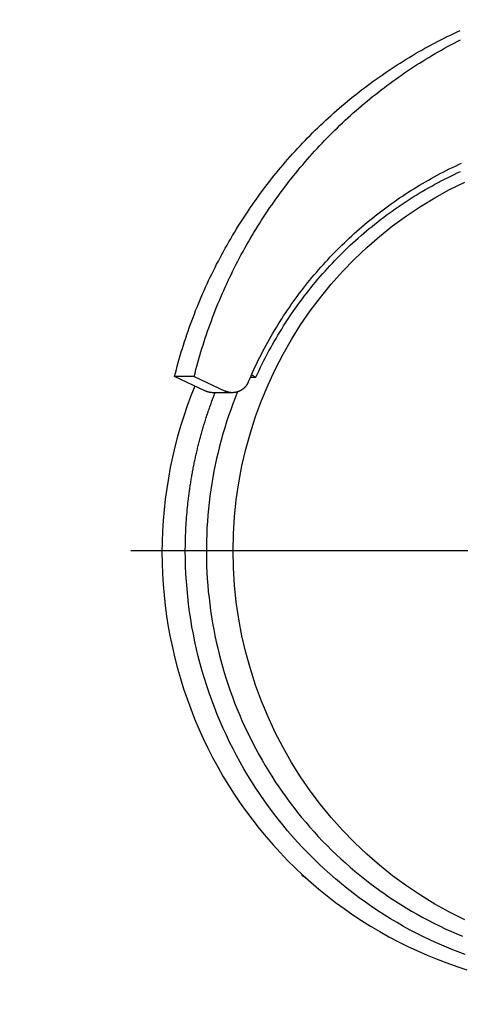
# Model space of a CAD drawing. Units: millimetres. Extents: x 474230 to 1897091, y -1441259 to -444558.
# Drawn here: x 1241531 to 1241681, y -658567 to -658233 of the extents above; entities that cross this region are included whole.
import ezdxf

# ---------------------------------------------------------------- set-up
doc = ezdxf.new("R2010")
doc.units = ezdxf.units.MM
doc.linetypes.add('CONTI', pattern=[0])
doc.layers.add('Center', color=7, linetype='Continuous')
doc.layers.add('Grundfos', color=5, linetype='Continuous')
doc.layers.add('сооружения', color=7, linetype='Continuous', lineweight=50)
doc.layers.add('текстовый', color=7, linetype='Continuous', lineweight=25)
doc.styles.add('75', font='simplex.shx', dxfattribs={"width": 0.9, "height": 75})
doc.dimstyles.new('75', dxfattribs={"dimtxt": 75, "dimasz": 50, "dimexe": 1.25, "dimexo": 0, "dimgap": 25, "dimtad": 1, "dimtxsty": '75', "dimblk": 'ARCHTICK', "dimcen": 2.5, "dimclrd": 256, "dimclre": 256, "dimclrt": 7, "dimadec": 0, "dimazin": 0, "dimtfac": 1, "dimtmove": 0, "dimatfit": 1, "dimldrblk": 'ARCHTICK', "dimfxl": 1, "dimlwd": -1, "dimlwe": -1, "dimarcsym": 0})

# ---------------------------------------------------------------- blocks, each defined once
blk = doc.blocks.new('ывас')
at = {"layer": 'Center', "color": 0}
blk.add_line((638762.64, -436932.16), (639200.7, -436932.16), dxfattribs=at)
at = {"layer": 'Grundfos', "color": 0}
for p, q in [((639173.38, -436892.35), (639172.35, -436892.84)), ((639173.6, -436892.84), (639172.35, -436892.84)), ((639186.35, -436892.74), (639179.35, -436896.01)), ((639183.78, -436896.01), (639190.78, -436892.74)), ((639186.35, -436892.74), (639190.78, -436892.74)), ((639177.71, -436896.38), (639182.13, -436896.38)), ((639161, -437006.17), (639161.99, -437005.59)), ((639161.99, -437005.59), (639161.54, -437005.68)), ((639161.87, -437005.38), (639161.99, -437005.59))]:
    blk.add_line(p, q, dxfattribs=at)
at = {"layer": 'Grundfos', "color": 0, "flags": 128}
for points in [[(639186.21, -436894.88), (639187.09, -436897.12), (639187.93, -436899.38), (639188.7, -436901.66), (639189.43, -436903.96), (639190.09, -436906.28), (639190.7, -436908.61), (639191.25, -436910.96), (639191.74, -436913.32), (639192.18, -436915.69), (639192.56, -436918.07), (639192.88, -436920.46), (639193.15, -436922.86), (639193.35, -436925.26), (639193.5, -436927.67), (639193.59, -436930.08), (639193.62, -436932.49)], [(639176.53, -436896.2), (639177.07, -436897.54), (639177.58, -436898.88), (639178.07, -436900.23), (639178.55, -436901.59), (639179, -436902.96), (639179.43, -436904.33), (639179.84, -436905.71), (639180.23, -436907.1), (639180.6, -436908.49), (639180.94, -436909.89), (639181.27, -436911.29), (639181.57, -436912.7), (639181.86, -436914.11), (639182.12, -436915.53), (639182.36, -436916.95), (639182.58, -436918.37), (639182.77, -436919.8), (639182.95, -436921.23), (639183.1, -436922.66), (639183.24, -436924.09), (639183.35, -436925.53), (639183.44, -436926.97), (639183.51, -436928.41), (639183.55, -436929.85), (639183.58, -436931.29), (639183.58, -436932.73), (639183.56, -436934.17), (639183.52, -436935.61), (639183.46, -436937.05), (639183.37, -436938.49), (639183.26, -436939.93), (639183.14, -436941.36), (639182.98, -436942.79), (639182.81, -436944.23), (639182.62, -436945.65), (639182.4, -436947.08), (639182.17, -436948.5), (639181.91, -436949.92), (639181.63, -436951.33), (639181.33, -436952.74), (639181.01, -436954.14), (639180.67, -436955.54), (639180.3, -436956.93), (639179.92, -436958.32), (639179.52, -436959.7), (639179.09, -436961.08), (639178.64, -436962.44), (639178.17, -436963.81), (639177.69, -436965.16), (639177.18, -436966.5), (639176.65, -436967.84), (639176.1, -436969.17), (639175.53, -436970.49), (639174.94, -436971.8), (639174.33, -436973.1), (639173.7, -436974.4), (639173.05, -436975.68), (639172.39, -436976.95), (639171.7, -436978.21), (639170.99, -436979.47), (639170.27, -436980.71), (639169.53, -436981.93), (639168.77, -436983.15), (639167.99, -436984.36), (639167.19, -436985.55), (639166.37, -436986.73), (639165.54, -436987.9), (639164.69, -436989.05), (639163.82, -436990.19), (639162.93, -436991.32), (639162.03, -436992.43), (639161.11, -436993.53), (639160.18, -436994.62), (639159.22, -436995.69), (639158.26, -436996.74), (639157.27, -436997.78), (639156.27, -436998.81), (639155.26, -436999.82), (639154.23, -437000.81), (639153.18, -437001.79), (639152.12, -437002.75), (639151.05, -437003.69), (639149.96, -437004.62), (639148.86, -437005.53), (639147.74, -437006.42), (639146.61, -437007.3), (639145.47, -437008.16), (639144.31, -437009), (639143.14, -437009.82), (639141.96, -437010.62), (639140.77, -437011.41), (639139.57, -437012.17), (639138.35, -437012.92), (639137.13, -437013.65), (639135.89, -437014.36), (639134.64, -437015.05), (639133.38, -437015.72), (639132.11, -437016.37), (639130.83, -437017), (639129.55, -437017.61), (639128.25, -437018.2), (639126.94, -437018.77), (639125.63, -437019.32)], [(639193.62, -436932.49), (639193.59, -436934.91), (639193.5, -436937.32), (639193.35, -436939.73), (639193.15, -436942.14), (639192.89, -436944.54), (639192.57, -436946.93), (639192.19, -436949.31), (639191.75, -436951.69), (639191.26, -436954.05), (639190.71, -436956.4), (639190.11, -436958.74), (639189.45, -436961.06), (639188.73, -436963.36), (639187.95, -436965.65), (639187.12, -436967.91), (639186.24, -436970.16), (639185.3, -436972.38), (639184.31, -436974.58), (639183.27, -436976.75), (639182.17, -436978.9), (639181.02, -436981.02), (639179.82, -436983.11), (639178.57, -436985.17), (639177.28, -436987.19), (639175.93, -436989.19), (639174.53, -436991.15), (639173.09, -436993.08), (639171.6, -436994.97), (639170.06, -436996.82), (639168.48, -436998.64), (639166.86, -437000.41), (639165.2, -437002.15), (639163.49, -437003.84), (639161.74, -437005.49), (639159.95, -437007.1), (639158.13, -437008.66), (639156.26, -437010.18), (639154.36, -437011.65), (639152.43, -437013.07), (639150.46, -437014.44), (639148.45, -437015.77), (639146.42, -437017.04), (639144.35, -437018.27), (639142.26, -437019.44), (639140.14, -437020.56), (639137.99, -437021.62), (639135.81, -437022.64), (639133.61, -437023.59), (639131.39, -437024.5), (639129.15, -437025.35), (639126.89, -437026.14), (639124.61, -437026.88)]]:
    blk.add_lwpolyline(points, dxfattribs=at)
at = {"layer": 'Grundfos', "color": 0}
for points in [[(639186.35, -436892.74, 0), (639186.15, -436891.94, 0), (639185.94, -436891.14, 0), (639185.73, -436890.35, 0), (639185.51, -436889.55, 0), (639185.28, -436888.76, 0), (639185.05, -436887.97, 0), (639184.82, -436887.17, 0), (639184.58, -436886.39, 0), (639184.33, -436885.6, 0), (639184.08, -436884.81, 0), (639183.82, -436884.03, 0), (639183.56, -436883.25, 0), (639183.29, -436882.47, 0), (639183.02, -436881.69, 0), (639182.74, -436880.92, 0), (639182.45, -436880.14, 0), (639182.16, -436879.37, 0), (639181.87, -436878.6, 0), (639181.57, -436877.83, 0), (639181.26, -436877.07, 0), (639180.95, -436876.3, 0), (639180.64, -436875.54, 0), (639180.32, -436874.78, 0), (639179.99, -436874.03, 0), (639179.66, -436873.27, 0), (639179.32, -436872.52, 0), (639178.98, -436871.77, 0), (639178.63, -436871.03, 0), (639178.28, -436870.28, 0), (639177.92, -436869.54, 0), (639177.56, -436868.8, 0), (639177.19, -436868.07, 0), (639176.82, -436867.33, 0), (639176.44, -436866.6, 0), (639176.06, -436865.87, 0), (639175.67, -436865.15, 0), (639175.28, -436864.42, 0), (639174.88, -436863.7, 0), (639174.47, -436862.99, 0), (639174.07, -436862.27, 0), (639173.65, -436861.56, 0), (639173.23, -436860.85, 0), (639172.81, -436860.15, 0), (639172.38, -436859.44, 0), (639171.95, -436858.74, 0), (639171.51, -436858.05, 0), (639171.07, -436857.35, 0), (639170.63, -436856.66, 0), (639170.17, -436855.98, 0), (639169.72, -436855.29, 0), (639169.26, -436854.61, 0), (639168.79, -436853.94, 0), (639168.32, -436853.26, 0), (639167.84, -436852.59, 0), (639167.36, -436851.93, 0), (639166.88, -436851.26, 0), (639166.39, -436850.6, 0), (639165.9, -436849.95, 0), (639165.4, -436849.29, 0), (639164.9, -436848.64, 0), (639164.39, -436848, 0), (639163.88, -436847.36, 0), (639163.36, -436846.72, 0), (639162.84, -436846.08, 0), (639162.32, -436845.45, 0), (639161.79, -436844.83, 0), (639161.25, -436844.2, 0), (639160.72, -436843.58, 0), (639160.18, -436842.97, 0), (639159.63, -436842.36, 0), (639159.08, -436841.75, 0), (639158.52, -436841.14, 0), (639157.96, -436840.54, 0), (639157.4, -436839.95, 0), (639156.83, -436839.36, 0), (639156.26, -436838.77, 0), (639155.69, -436838.18, 0), (639155.11, -436837.6, 0), (639154.53, -436837.03, 0), (639153.94, -436836.46, 0), (639153.35, -436835.89, 0), (639152.75, -436835.33, 0), (639152.15, -436834.77, 0), (639151.55, -436834.21, 0), (639150.94, -436833.66, 0), (639150.33, -436833.12, 0), (639149.72, -436832.58, 0), (639149.1, -436832.04, 0), (639148.48, -436831.51, 0), (639147.85, -436830.98, 0), (639147.23, -436830.46, 0), (639146.59, -436829.94, 0), (639145.96, -436829.42, 0), (639145.32, -436828.91, 0), (639144.67, -436828.41, 0), (639144.03, -436827.91, 0), (639143.38, -436827.41, 0), (639142.72, -436826.92, 0), (639142.07, -436826.43, 0), (639141.41, -436825.95, 0), (639140.74, -436825.47, 0), (639140.08, -436825, 0), (639139.41, -436824.53, 0), (639138.73, -436824.07, 0), (639138.06, -436823.61, 0), (639137.38, -436823.16, 0), (639136.69, -436822.71, 0), (639136.01, -436822.26, 0), (639135.32, -436821.82, 0), (639134.63, -436821.39, 0), (639133.93, -436820.96, 0), (639133.23, -436820.54, 0), (639132.53, -436820.12, 0), (639131.83, -436819.7, 0), (639131.12, -436819.3, 0), (639130.41, -436818.89, 0), (639129.7, -436818.49, 0), (639128.99, -436818.1, 0), (639128.27, -436817.71, 0), (639127.55, -436817.33, 0), (639126.83, -436816.95, 0), (639126.1, -436816.58, 0)], [(639190.78, -436892.74, 0), (639190.58, -436891.94, 0), (639190.37, -436891.14, 0), (639190.15, -436890.35, 0), (639189.93, -436889.55, 0), (639189.71, -436888.76, 0), (639189.48, -436887.97, 0), (639189.25, -436887.17, 0), (639189, -436886.39, 0), (639188.76, -436885.6, 0), (639188.51, -436884.81, 0), (639188.25, -436884.03, 0), (639187.99, -436883.25, 0), (639187.72, -436882.47, 0), (639187.44, -436881.69, 0), (639187.17, -436880.92, 0), (639186.88, -436880.14, 0), (639186.59, -436879.37, 0), (639186.3, -436878.6, 0), (639186, -436877.83, 0), (639185.69, -436877.07, 0), (639185.38, -436876.3, 0), (639185.07, -436875.54, 0), (639184.74, -436874.78, 0), (639184.42, -436874.03, 0), (639184.09, -436873.27, 0), (639183.75, -436872.52, 0), (639183.41, -436871.77, 0), (639183.06, -436871.03, 0), (639182.71, -436870.28, 0), (639182.35, -436869.54, 0), (639181.99, -436868.8, 0), (639181.62, -436868.07, 0), (639181.25, -436867.33, 0), (639180.87, -436866.6, 0), (639180.48, -436865.87, 0), (639180.1, -436865.15, 0), (639179.7, -436864.42, 0), (639179.3, -436863.7, 0), (639178.9, -436862.99, 0), (639178.49, -436862.27, 0), (639178.08, -436861.56, 0), (639177.66, -436860.85, 0), (639177.24, -436860.15, 0), (639176.81, -436859.44, 0), (639176.38, -436858.74, 0), (639175.94, -436858.05, 0), (639175.5, -436857.35, 0), (639175.05, -436856.66, 0), (639174.6, -436855.98, 0), (639174.15, -436855.29, 0), (639173.68, -436854.61, 0), (639173.22, -436853.94, 0), (639172.75, -436853.26, 0), (639172.27, -436852.59, 0), (639171.79, -436851.93, 0), (639171.31, -436851.26, 0), (639170.82, -436850.6, 0), (639170.33, -436849.95, 0), (639169.83, -436849.29, 0), (639169.33, -436848.64, 0), (639168.82, -436848, 0), (639168.31, -436847.36, 0), (639167.79, -436846.72, 0), (639167.27, -436846.08, 0), (639166.75, -436845.45, 0), (639166.22, -436844.83, 0), (639165.68, -436844.2, 0), (639165.15, -436843.58, 0), (639164.6, -436842.97, 0), (639164.06, -436842.36, 0), (639163.51, -436841.75, 0), (639162.95, -436841.14, 0), (639162.39, -436840.54, 0), (639161.83, -436839.95, 0), (639161.26, -436839.36, 0), (639160.69, -436838.77, 0), (639160.12, -436838.18, 0), (639159.54, -436837.6, 0), (639158.95, -436837.03, 0), (639158.37, -436836.46, 0), (639157.78, -436835.89, 0), (639157.18, -436835.33, 0), (639156.58, -436834.77, 0), (639155.98, -436834.21, 0), (639155.37, -436833.66, 0), (639154.76, -436833.12, 0), (639154.15, -436832.58, 0), (639153.53, -436832.04, 0), (639152.91, -436831.51, 0), (639152.28, -436830.98, 0), (639151.65, -436830.46, 0), (639151.02, -436829.94, 0), (639150.39, -436829.42, 0), (639149.75, -436828.91, 0), (639149.1, -436828.41, 0), (639148.46, -436827.91, 0), (639147.81, -436827.41, 0), (639147.15, -436826.92, 0), (639146.5, -436826.43, 0), (639145.83, -436825.95, 0), (639145.17, -436825.47, 0), (639144.5, -436825, 0), (639143.83, -436824.53, 0), (639143.16, -436824.07, 0), (639142.48, -436823.61, 0), (639141.8, -436823.16, 0), (639141.12, -436822.71, 0), (639140.44, -436822.26, 0), (639139.75, -436821.82, 0), (639139.05, -436821.39, 0), (639138.36, -436820.96, 0), (639137.66, -436820.54, 0), (639136.96, -436820.12, 0), (639136.26, -436819.7, 0), (639135.55, -436819.3, 0), (639134.84, -436818.89, 0), (639134.13, -436818.49, 0), (639133.41, -436818.1, 0), (639132.7, -436817.71, 0), (639131.98, -436817.33, 0), (639131.25, -436816.95, 0), (639130.53, -436816.58, 0), (639129.8, -436816.21, 0), (639129.07, -436815.84, 0), (639128.34, -436815.49, 0), (639127.6, -436815.13, 0), (639126.86, -436814.79, 0), (639126.12, -436814.45, 0)], [(639174.09, -436893.97, 0), (639173.78, -436893.26, 0), (639173.47, -436892.56, 0), (639173.16, -436891.85, 0), (639172.83, -436891.15, 0), (639172.5, -436890.45, 0), (639172.17, -436889.75, 0), (639171.83, -436889.06, 0), (639171.48, -436888.37, 0), (639171.13, -436887.68, 0), (639170.78, -436887, 0), (639170.42, -436886.31, 0), (639170.05, -436885.64, 0), (639169.68, -436884.96, 0), (639169.3, -436884.29, 0), (639168.92, -436883.62, 0), (639168.53, -436882.95, 0), (639168.13, -436882.29, 0), (639167.73, -436881.63, 0), (639167.33, -436880.97, 0), (639166.92, -436880.32, 0), (639166.51, -436879.66, 0), (639166.09, -436879.02, 0), (639165.66, -436878.37, 0), (639165.23, -436877.73, 0), (639164.8, -436877.1, 0), (639164.36, -436876.47, 0), (639163.91, -436875.84, 0), (639163.46, -436875.21, 0), (639163.01, -436874.59, 0), (639162.55, -436873.97, 0), (639162.08, -436873.36, 0), (639161.61, -436872.75, 0), (639161.14, -436872.14, 0), (639160.66, -436871.54, 0), (639160.17, -436870.94, 0), (639159.68, -436870.34, 0), (639159.19, -436869.75, 0), (639158.69, -436869.17, 0), (639158.19, -436868.58, 0), (639157.68, -436868.01, 0), (639157.17, -436867.43, 0), (639156.65, -436866.86, 0), (639156.13, -436866.3, 0), (639155.61, -436865.73, 0), (639155.08, -436865.18, 0), (639154.54, -436864.62, 0), (639154, -436864.08, 0), (639153.46, -436863.53, 0), (639152.91, -436862.99, 0), (639152.36, -436862.46, 0), (639151.8, -436861.93, 0), (639151.24, -436861.4, 0), (639150.68, -436860.88, 0), (639150.11, -436860.36, 0), (639149.54, -436859.85, 0), (639148.96, -436859.34, 0), (639148.38, -436858.84, 0), (639147.8, -436858.34, 0), (639147.21, -436857.85, 0), (639146.62, -436857.36, 0), (639146.02, -436856.88, 0), (639145.42, -436856.4, 0), (639144.82, -436855.93, 0), (639144.21, -436855.46, 0), (639143.6, -436855, 0), (639142.98, -436854.54, 0), (639142.36, -436854.09, 0), (639141.74, -436853.64, 0), (639141.11, -436853.19, 0), (639140.49, -436852.76, 0), (639139.85, -436852.32, 0), (639139.22, -436851.9, 0), (639138.58, -436851.47, 0), (639137.93, -436851.06, 0), (639137.29, -436850.64, 0), (639136.64, -436850.24, 0), (639135.99, -436849.84, 0), (639135.33, -436849.44, 0), (639134.67, -436849.05, 0), (639134.01, -436848.67, 0), (639133.34, -436848.29, 0), (639132.68, -436847.91, 0), (639132.01, -436847.54, 0), (639131.33, -436847.18, 0), (639130.65, -436846.82, 0), (639129.98, -436846.47, 0), (639129.29, -436846.12, 0), (639128.61, -436845.78, 0), (639127.92, -436845.45, 0), (639127.23, -436845.12, 0), (639126.54, -436844.79, 0), (639125.84, -436844.48, 0)], [(639125.12, -437015.58, 0), (639128.54, -437013.88, 0), (639131.88, -437012.03, 0), (639135.15, -437010.04, 0), (639138.33, -437007.91, 0), (639141.43, -437005.65, 0), (639144.42, -437003.26, 0), (639147.31, -437000.74, 0), (639150.1, -436998.1, 0), (639152.77, -436995.35, 0), (639155.33, -436992.48, 0), (639157.77, -436989.5, 0), (639160.08, -436986.43, 0), (639162.26, -436983.26, 0), (639164.31, -436979.99, 0), (639166.23, -436976.65, 0), (639168, -436973.22, 0), (639169.63, -436969.72, 0), (639171.11, -436966.16, 0), (639172.44, -436962.54, 0), (639173.62, -436958.86, 0), (639174.65, -436955.13, 0), (639175.53, -436951.37, 0), (639176.24, -436947.57, 0), (639176.8, -436943.74, 0), (639177.2, -436939.89, 0), (639177.44, -436936.03, 0), (639177.52, -436932.16, 0), (639177.44, -436928.29, 0), (639177.2, -436924.43, 0), (639176.8, -436920.58, 0), (639176.24, -436916.76, 0), (639175.53, -436912.96, 0), (639174.65, -436909.19, 0), (639173.62, -436905.46, 0), (639172.44, -436901.79, 0), (639171.11, -436898.16, 0), (639169.63, -436894.6, 0), (639168, -436891.1, 0), (639166.23, -436887.67, 0), (639164.31, -436884.33, 0), (639162.26, -436881.06, 0), (639160.08, -436877.89, 0), (639157.77, -436874.82, 0), (639155.33, -436871.84, 0), (639152.77, -436868.98, 0), (639150.1, -436866.22, 0), (639147.31, -436863.58, 0), (639144.42, -436861.06, 0), (639141.43, -436858.67, 0), (639138.33, -436856.41, 0), (639135.15, -436854.28, 0), (639131.88, -436852.29, 0), (639128.54, -436850.44, 0), (639125.12, -436848.74, 0)], [(639172.35, -436892.84, 0), (639172, -436892.09, 0), (639171.65, -436891.35, 0), (639171.3, -436890.61, 0), (639170.94, -436889.87, 0), (639170.57, -436889.13, 0), (639170.19, -436888.4, 0), (639169.81, -436887.68, 0), (639169.43, -436886.95, 0), (639169.03, -436886.23, 0), (639168.63, -436885.51, 0), (639168.23, -436884.8, 0), (639167.82, -436884.09, 0), (639167.4, -436883.39, 0), (639166.97, -436882.68, 0), (639166.54, -436881.98, 0), (639166.11, -436881.29, 0), (639165.67, -436880.6, 0), (639165.22, -436879.91, 0), (639164.76, -436879.23, 0), (639164.3, -436878.55, 0), (639163.84, -436877.88, 0), (639163.37, -436877.21, 0), (639162.89, -436876.54, 0), (639162.41, -436875.88, 0), (639161.92, -436875.22, 0), (639161.42, -436874.57, 0), (639160.92, -436873.92, 0), (639160.42, -436873.27, 0), (639159.91, -436872.63, 0), (639159.39, -436872, 0), (639158.87, -436871.37, 0), (639158.34, -436870.74, 0), (639157.81, -436870.12, 0), (639157.27, -436869.5, 0), (639156.73, -436868.89, 0), (639156.18, -436868.29, 0), (639155.63, -436867.68, 0), (639155.07, -436867.09, 0), (639154.5, -436866.49, 0), (639153.93, -436865.91, 0), (639153.36, -436865.33, 0), (639152.78, -436864.75, 0), (639152.2, -436864.18, 0), (639151.61, -436863.61, 0), (639151.01, -436863.05, 0), (639150.41, -436862.49, 0), (639149.81, -436861.94, 0), (639149.2, -436861.4, 0), (639148.59, -436860.86, 0), (639147.97, -436860.33, 0), (639147.35, -436859.8, 0), (639146.72, -436859.27, 0), (639146.09, -436858.76, 0), (639145.45, -436858.25, 0), (639144.81, -436857.74, 0), (639144.17, -436857.24, 0), (639143.52, -436856.74, 0), (639142.87, -436856.26, 0), (639142.21, -436855.77, 0), (639141.55, -436855.3, 0), (639140.88, -436854.82, 0), (639140.22, -436854.36, 0), (639139.54, -436853.9, 0), (639138.86, -436853.45, 0), (639138.18, -436853, 0), (639137.5, -436852.56, 0), (639136.81, -436852.12, 0), (639136.12, -436851.69, 0), (639135.42, -436851.27, 0), (639134.72, -436850.85, 0), (639134.02, -436850.44, 0), (639133.31, -436850.04, 0), (639132.6, -436849.64, 0), (639131.89, -436849.25, 0), (639131.17, -436848.87, 0), (639130.45, -436848.49, 0), (639129.72, -436848.12, 0), (639129, -436847.75, 0), (639128.27, -436847.39, 0), (639127.53, -436847.04, 0), (639126.8, -436846.69, 0), (639126.06, -436846.35, 0)], [(639174.09, -436893.97, 0), (639174.11, -436894.02, 0), (639174.13, -436894.06, 0), (639174.15, -436894.11, 0), (639174.17, -436894.15, 0), (639174.2, -436894.2, 0), (639174.22, -436894.24, 0), (639174.24, -436894.29, 0), (639174.26, -436894.33, 0), (639174.29, -436894.37, 0), (639174.31, -436894.42, 0), (639174.34, -436894.46, 0), (639174.36, -436894.5, 0), (639174.39, -436894.54, 0), (639174.42, -436894.58, 0), (639174.44, -436894.63, 0), (639174.47, -436894.67, 0), (639174.5, -436894.71, 0), (639174.53, -436894.75, 0), (639174.56, -436894.79, 0), (639174.59, -436894.83, 0), (639174.62, -436894.87, 0), (639174.65, -436894.91, 0), (639174.68, -436894.94, 0), (639174.71, -436894.98, 0), (639174.74, -436895.02, 0), (639174.78, -436895.06, 0), (639174.81, -436895.09, 0), (639174.84, -436895.13, 0), (639174.88, -436895.17, 0), (639174.91, -436895.2, 0), (639174.95, -436895.24, 0), (639174.98, -436895.27, 0), (639175.02, -436895.31, 0), (639175.05, -436895.34, 0), (639175.09, -436895.37, 0), (639175.13, -436895.4, 0), (639175.16, -436895.44, 0), (639175.2, -436895.47, 0), (639175.24, -436895.5, 0), (639175.28, -436895.53, 0), (639175.32, -436895.56, 0), (639175.36, -436895.59, 0), (639175.4, -436895.62, 0), (639175.44, -436895.65, 0), (639175.48, -436895.68, 0), (639175.52, -436895.71, 0), (639175.56, -436895.73, 0), (639175.6, -436895.76, 0), (639175.64, -436895.79, 0), (639175.68, -436895.81, 0), (639175.72, -436895.84, 0), (639175.77, -436895.86, 0), (639175.81, -436895.89, 0), (639175.85, -436895.91, 0), (639175.9, -436895.93, 0), (639175.94, -436895.96, 0), (639175.98, -436895.98, 0), (639176.03, -436896, 0), (639176.07, -436896.02, 0), (639176.12, -436896.04, 0), (639176.16, -436896.06, 0), (639176.21, -436896.08, 0), (639176.25, -436896.1, 0), (639176.3, -436896.12, 0), (639176.34, -436896.13, 0), (639176.39, -436896.15, 0), (639176.44, -436896.17, 0), (639176.48, -436896.18, 0), (639176.53, -436896.2, 0), (639176.58, -436896.21, 0), (639176.62, -436896.23, 0), (639176.67, -436896.24, 0), (639176.72, -436896.25, 0), (639176.77, -436896.27, 0), (639176.81, -436896.28, 0), (639176.86, -436896.29, 0), (639176.91, -436896.3, 0), (639176.96, -436896.31, 0), (639177.01, -436896.32, 0), (639177.05, -436896.33, 0), (639177.1, -436896.33, 0), (639177.15, -436896.34, 0), (639177.2, -436896.35, 0), (639177.25, -436896.35, 0), (639177.3, -436896.36, 0), (639177.35, -436896.36, 0), (639177.4, -436896.37, 0), (639177.44, -436896.37, 0), (639177.49, -436896.37, 0), (639177.54, -436896.38, 0), (639177.59, -436896.38, 0), (639177.64, -436896.38, 0), (639177.69, -436896.38, 0), (639177.74, -436896.38, 0), (639177.79, -436896.38, 0), (639177.84, -436896.38, 0), (639177.89, -436896.38, 0), (639177.93, -436896.37, 0), (639177.98, -436896.37, 0), (639178.03, -436896.37, 0), (639178.08, -436896.36, 0), (639178.13, -436896.36, 0), (639178.18, -436896.35, 0), (639178.23, -436896.35, 0), (639178.28, -436896.34, 0), (639178.32, -436896.33, 0), (639178.37, -436896.32, 0), (639178.42, -436896.31, 0), (639178.47, -436896.3, 0), (639178.52, -436896.29, 0), (639178.56, -436896.28, 0), (639178.61, -436896.27, 0), (639178.66, -436896.26, 0), (639178.71, -436896.25, 0), (639178.76, -436896.24, 0), (639178.8, -436896.22, 0), (639178.85, -436896.21, 0), (639178.9, -436896.19, 0), (639178.94, -436896.18, 0), (639178.99, -436896.16, 0), (639179.04, -436896.15, 0), (639179.08, -436896.13, 0), (639179.13, -436896.11, 0), (639179.17, -436896.09, 0), (639179.22, -436896.07, 0), (639179.26, -436896.05, 0), (639179.31, -436896.03, 0), (639179.35, -436896.01, 0)], [(639188.34, -436932.16, 0), (639188.34, -436931.87, 0), (639188.34, -436931.59, 0), (639188.33, -436931.3, 0), (639188.33, -436931.02, 0), (639188.33, -436930.73, 0), (639188.32, -436930.44, 0), (639188.32, -436930.16, 0), (639188.31, -436929.87, 0), (639188.3, -436929.58, 0), (639188.3, -436929.3, 0), (639188.29, -436929.01, 0), (639188.28, -436928.73, 0), (639188.27, -436928.44, 0), (639188.26, -436928.15, 0), (639188.24, -436927.87, 0), (639188.23, -436927.58, 0), (639188.22, -436927.3, 0), (639188.2, -436927.01, 0), (639188.19, -436926.72, 0), (639188.17, -436926.44, 0), (639188.16, -436926.15, 0), (639188.14, -436925.87, 0), (639188.12, -436925.58, 0), (639188.1, -436925.3, 0), (639188.08, -436925.01, 0), (639188.06, -436924.72, 0), (639188.04, -436924.44, 0), (639188.01, -436924.15, 0), (639187.99, -436923.87, 0), (639187.96, -436923.58, 0), (639187.94, -436923.3, 0), (639187.91, -436923.01, 0), (639187.89, -436922.73, 0), (639187.86, -436922.44, 0), (639187.83, -436922.16, 0), (639187.8, -436921.87, 0), (639187.77, -436921.59, 0), (639187.74, -436921.3, 0), (639187.71, -436921.02, 0), (639187.67, -436920.74, 0), (639187.64, -436920.45, 0), (639187.61, -436920.17, 0), (639187.57, -436919.88, 0), (639187.53, -436919.6, 0), (639187.5, -436919.32, 0), (639187.46, -436919.03, 0), (639187.42, -436918.75, 0), (639187.38, -436918.46, 0), (639187.34, -436918.18, 0), (639187.3, -436917.9, 0), (639187.26, -436917.61, 0), (639187.22, -436917.33, 0), (639187.17, -436917.05, 0), (639187.13, -436916.77, 0), (639187.08, -436916.48, 0), (639187.04, -436916.2, 0), (639186.99, -436915.92, 0), (639186.94, -436915.64, 0), (639186.89, -436915.35, 0), (639186.84, -436915.07, 0), (639186.79, -436914.79, 0), (639186.74, -436914.51, 0), (639186.69, -436914.23, 0), (639186.64, -436913.95, 0), (639186.59, -436913.67, 0), (639186.53, -436913.38, 0), (639186.48, -436913.1, 0), (639186.42, -436912.82, 0), (639186.36, -436912.54, 0), (639186.31, -436912.26, 0), (639186.25, -436911.98, 0), (639186.19, -436911.7, 0), (639186.13, -436911.42, 0), (639186.07, -436911.14, 0), (639186.01, -436910.86, 0), (639185.95, -436910.58, 0), (639185.88, -436910.31, 0), (639185.82, -436910.03, 0), (639185.75, -436909.75, 0), (639185.69, -436909.47, 0), (639185.62, -436909.19, 0), (639185.55, -436908.91, 0), (639185.49, -436908.64, 0), (639185.42, -436908.36, 0), (639185.35, -436908.08, 0), (639185.28, -436907.8, 0), (639185.21, -436907.53, 0), (639185.13, -436907.25, 0), (639185.06, -436906.97, 0), (639184.99, -436906.7, 0), (639184.91, -436906.42, 0), (639184.84, -436906.14, 0), (639184.76, -436905.87, 0), (639184.69, -436905.59, 0), (639184.61, -436905.32, 0), (639184.53, -436905.04, 0), (639184.45, -436904.77, 0), (639184.37, -436904.49, 0), (639184.29, -436904.22, 0), (639184.21, -436903.95, 0), (639184.13, -436903.67, 0), (639184.04, -436903.4, 0), (639183.96, -436903.12, 0), (639183.87, -436902.85, 0), (639183.79, -436902.58, 0), (639183.7, -436902.31, 0), (639183.61, -436902.03, 0), (639183.53, -436901.76, 0), (639183.44, -436901.49, 0), (639183.35, -436901.22, 0), (639183.26, -436900.95, 0), (639183.17, -436900.68, 0), (639183.07, -436900.41, 0), (639182.98, -436900.14, 0), (639182.89, -436899.87, 0), (639182.79, -436899.6, 0), (639182.7, -436899.33, 0), (639182.6, -436899.06, 0), (639182.51, -436898.79, 0), (639182.41, -436898.52, 0), (639182.31, -436898.25, 0), (639182.21, -436897.98, 0), (639182.11, -436897.72, 0), (639182.01, -436897.45, 0), (639181.91, -436897.18, 0), (639181.81, -436896.91, 0), (639181.71, -436896.65, 0), (639181.6, -436896.38, 0)], [(639182.13, -436896.38, 0), (639182.15, -436896.38, 0), (639182.16, -436896.38, 0), (639182.17, -436896.38, 0), (639182.19, -436896.38, 0), (639182.2, -436896.38, 0), (639182.21, -436896.38, 0), (639182.23, -436896.38, 0), (639182.24, -436896.38, 0), (639182.25, -436896.38, 0), (639182.27, -436896.38, 0), (639182.28, -436896.38, 0), (639182.29, -436896.38, 0), (639182.31, -436896.38, 0), (639182.32, -436896.38, 0), (639182.33, -436896.38, 0), (639182.35, -436896.37, 0), (639182.36, -436896.37, 0), (639182.37, -436896.37, 0), (639182.39, -436896.37, 0), (639182.4, -436896.37, 0), (639182.41, -436896.37, 0), (639182.43, -436896.37, 0), (639182.44, -436896.37, 0), (639182.45, -436896.37, 0), (639182.46, -436896.37, 0), (639182.48, -436896.37, 0), (639182.49, -436896.36, 0), (639182.5, -436896.36, 0), (639182.52, -436896.36, 0), (639182.53, -436896.36, 0), (639182.54, -436896.36, 0), (639182.56, -436896.36, 0), (639182.57, -436896.36, 0), (639182.58, -436896.35, 0), (639182.6, -436896.35, 0), (639182.61, -436896.35, 0), (639182.62, -436896.35, 0), (639182.64, -436896.35, 0), (639182.65, -436896.35, 0), (639182.66, -436896.34, 0), (639182.68, -436896.34, 0), (639182.69, -436896.34, 0), (639182.7, -436896.34, 0), (639182.72, -436896.34, 0), (639182.73, -436896.33, 0), (639182.74, -436896.33, 0), (639182.75, -436896.33, 0), (639182.77, -436896.33, 0), (639182.78, -436896.33, 0), (639182.79, -436896.32, 0), (639182.81, -436896.32, 0), (639182.82, -436896.32, 0), (639182.83, -436896.32, 0), (639182.85, -436896.31, 0), (639182.86, -436896.31, 0), (639182.87, -436896.31, 0), (639182.89, -436896.31, 0), (639182.9, -436896.3, 0), (639182.91, -436896.3, 0), (639182.92, -436896.3, 0), (639182.94, -436896.3, 0), (639182.95, -436896.29, 0), (639182.96, -436896.29, 0), (639182.98, -436896.29, 0), (639182.99, -436896.29, 0), (639183, -436896.28, 0), (639183.02, -436896.28, 0), (639183.03, -436896.28, 0), (639183.04, -436896.27, 0), (639183.05, -436896.27, 0), (639183.07, -436896.27, 0), (639183.08, -436896.26, 0), (639183.09, -436896.26, 0), (639183.11, -436896.26, 0), (639183.12, -436896.25, 0), (639183.13, -436896.25, 0), (639183.14, -436896.25, 0), (639183.16, -436896.24, 0), (639183.17, -436896.24, 0), (639183.18, -436896.24, 0), (639183.2, -436896.23, 0), (639183.21, -436896.23, 0), (639183.22, -436896.23, 0), (639183.23, -436896.22, 0), (639183.25, -436896.22, 0), (639183.26, -436896.21, 0), (639183.27, -436896.21, 0), (639183.29, -436896.21, 0), (639183.3, -436896.2, 0), (639183.31, -436896.2, 0), (639183.32, -436896.19, 0), (639183.34, -436896.19, 0), (639183.35, -436896.19, 0), (639183.36, -436896.18, 0), (639183.37, -436896.18, 0), (639183.39, -436896.17, 0), (639183.4, -436896.17, 0), (639183.41, -436896.16, 0), (639183.42, -436896.16, 0), (639183.44, -436896.16, 0), (639183.45, -436896.15, 0), (639183.46, -436896.15, 0), (639183.47, -436896.14, 0), (639183.49, -436896.14, 0), (639183.5, -436896.13, 0), (639183.51, -436896.13, 0), (639183.52, -436896.12, 0), (639183.54, -436896.12, 0), (639183.55, -436896.11, 0), (639183.56, -436896.11, 0), (639183.57, -436896.1, 0), (639183.59, -436896.1, 0), (639183.6, -436896.09, 0), (639183.61, -436896.09, 0), (639183.62, -436896.08, 0), (639183.64, -436896.08, 0), (639183.65, -436896.07, 0), (639183.66, -436896.07, 0), (639183.67, -436896.06, 0), (639183.68, -436896.06, 0), (639183.7, -436896.05, 0), (639183.71, -436896.05, 0), (639183.72, -436896.04, 0), (639183.73, -436896.04, 0), (639183.74, -436896.03, 0), (639183.76, -436896.03, 0), (639183.77, -436896.02, 0), (639183.78, -436896.01, 0)], [(639125.05, -437023.47, 0), (639126.64, -437022.87, 0), (639128.22, -437022.25, 0), (639129.8, -437021.6, 0), (639131.36, -437020.91, 0), (639132.9, -437020.2, 0), (639134.44, -437019.47, 0), (639135.96, -437018.7, 0), (639137.47, -437017.91, 0), (639138.96, -437017.09, 0), (639140.44, -437016.24, 0), (639141.91, -437015.37, 0), (639143.36, -437014.47, 0), (639144.79, -437013.55, 0), (639146.2, -437012.59, 0), (639147.6, -437011.62, 0), (639148.99, -437010.62, 0), (639150.35, -437009.59, 0), (639151.7, -437008.54, 0), (639153.02, -437007.46, 0), (639154.33, -437006.37, 0), (639155.62, -437005.24, 0), (639156.89, -437004.1, 0), (639158.14, -437002.93, 0), (639159.37, -437001.74, 0), (639160.58, -437000.53, 0), (639161.76, -436999.29, 0), (639162.93, -436998.04, 0), (639164.07, -436996.76, 0), (639165.19, -436995.47, 0), (639166.29, -436994.15, 0), (639167.36, -436992.81, 0), (639168.41, -436991.46, 0), (639169.44, -436990.08, 0), (639170.44, -436988.69, 0), (639171.42, -436987.28, 0), (639172.37, -436985.85, 0), (639173.3, -436984.41, 0), (639174.2, -436982.95, 0), (639175.07, -436981.47, 0), (639175.92, -436979.98, 0), (639176.75, -436978.47, 0), (639177.55, -436976.95, 0), (639178.32, -436975.41, 0), (639179.06, -436973.86, 0), (639179.78, -436972.3, 0), (639180.46, -436970.72, 0), (639181.13, -436969.14, 0), (639181.76, -436967.54, 0), (639182.36, -436965.92, 0), (639182.94, -436964.3, 0), (639183.49, -436962.67, 0), (639184.01, -436961.03, 0), (639184.5, -436959.38, 0), (639184.96, -436957.72, 0), (639185.4, -436956.05, 0), (639185.8, -436954.38, 0), (639186.17, -436952.7, 0), (639186.52, -436951.01, 0), (639186.83, -436949.31, 0), (639187.12, -436947.61, 0), (639187.37, -436945.91, 0), (639187.6, -436944.2, 0), (639187.8, -436942.49, 0), (639187.96, -436940.77, 0), (639188.1, -436939.05, 0), (639188.2, -436937.33, 0), (639188.28, -436935.61, 0), (639188.32, -436933.88, 0), (639188.34, -436932.16, 0)]]:
    blk.add_polyline3d(points, dxfattribs=at)
blk = doc.blocks.new('_ArchTick')
at = {"color": 0, "linetype": 'ByBlock', "const_width": 0.15}
blk.add_lwpolyline([(-0.5, -0.5), (0.5, 0.5)], dxfattribs=at)
blk = doc.blocks.new('*D5749')
at = {"layer": 'Defpoints', "color": 0, "linetype": 'ByBlock', "lineweight": 13, "transparency": 16777216}
for p in [(1243353.38, -657868.4), (1240892.07, -659583.61)]:
    blk.add_point(p, dxfattribs=at)
at = {"layer": 'текстовый', "color": 252, "transparency": 16777216}
for p in [(1243721.7, -657611.73), (1240892.07, -659583.61)]:
    blk.add_line(p, (1243353.38, -657868.4), dxfattribs=at)
at = {"layer": 'текстовый', "color": 252, "linetype": 'ByBlock', "transparency": 16777216, "xscale": 50, "yscale": 50, "zscale": 50}
for p, rotation in [((1243353.38, -657868.4), 214.8714876037686), ((1240892.07, -659583.61), 34.87148760376856)]:
    blk.add_blockref('_ArchTick', p, dxfattribs=dict(at, rotation=rotation))
at = {"layer": 'текстовый', "color": 7, "linetype": 'ByBlock', "lineweight": 25, "transparency": 16777216, "insert": (1243542.83, -657660.2), "char_height": 75, "attachment_point": 5, "rotation": 34.8715, "style": '75'}
blk.add_mtext('{\\C252;∅3000}', dxfattribs=at)
blk = doc.blocks.new('*D5841')
at = {"layer": 'Defpoints', "color": 0, "lineweight": 13, "transparency": 16777216}
for p in [(1243225.64, -657575.99), (1241021.88, -659896.22)]:
    blk.add_point(p, dxfattribs=at)
at = {"layer": 'текстовый', "color": 252, "transparency": 16777216}
for p in [(1243534.8, -657250.49), (1241021.88, -659896.22)]:
    blk.add_line(p, (1243225.64, -657575.99), dxfattribs=at)
at = {"layer": 'текстовый', "color": 252, "transparency": 16777216, "xscale": 50, "yscale": 50, "zscale": 50}
for p, rotation in [((1243225.64, -657575.99), 226.4747043928802), ((1241021.88, -659896.22), 46.47470439288009)]:
    blk.add_blockref('_ArchTick', p, dxfattribs=dict(at, rotation=rotation))
at = {"layer": 'текстовый', "color": 7, "lineweight": 25, "transparency": 16777216, "insert": (1243369.34, -657333.94), "char_height": 75, "attachment_point": 5, "rotation": 46.4747, "style": '75'}
blk.add_mtext('{\\C252;∅3200}', dxfattribs=at)

msp = doc.modelspace()

# ---------------------------------------------------------------- linework, layer by layer
at = {"layer": 'сооружения', "color": 122, "linetype": 'CONTI', "lineweight": 30, "true_color": 0x16b6a8}
for centre, radius, start, end in [((1242123.759, -658736.103), 1600, 2.085905, 176.852765), ((1242122.726, -658726.002), 1500, 1.827312, 176.251707)]:
    msp.add_arc(centre, radius, start, end, dxfattribs=at)

# ---------------------------------------------------------------- block references
at = {"color": 1, "lineweight": 13, "xscale": -1.5, "yscale": 1.5, "zscale": 1.5}
msp.add_blockref('ывас', (2200370.213, -3014.698), dxfattribs=at)

# ---------------------------------------------------------------- dimensions: what is measured, and where the dimension line sits
at = {"layer": 'текстовый', "color": 252, "lineweight": 25}
dim = msp.add_diameter_dim_2p(p1=(1241021.88, -659896.216), p2=(1243225.639, -657575.991), text='{\\C252;<>}', dimstyle='75', override={"dimclrd": 252, "dimclre": 252, "dimtmove": 1}, dxfattribs=at)
dim.commit()
dim.dimension.update_dxf_attribs({"geometry": '*D5841', "text_midpoint": (1243369.339, -657333.943)})
at = {"layer": 'текстовый', "color": 252, "linetype": 'ByBlock', "lineweight": 25}
dim = msp.add_diameter_dim_2p(p1=(1240892.071, -659583.608), p2=(1243353.381, -657868.395), text='{\\C252;<>}', dimstyle='75', override={"dimclrd": 252, "dimclre": 252, "dimtmove": 1}, dxfattribs=at)
dim.commit()
dim.dimension.update_dxf_attribs({"geometry": '*D5749', "text_midpoint": (1243542.828, -657660.196)})

doc.saveas('drawing.dxf')
